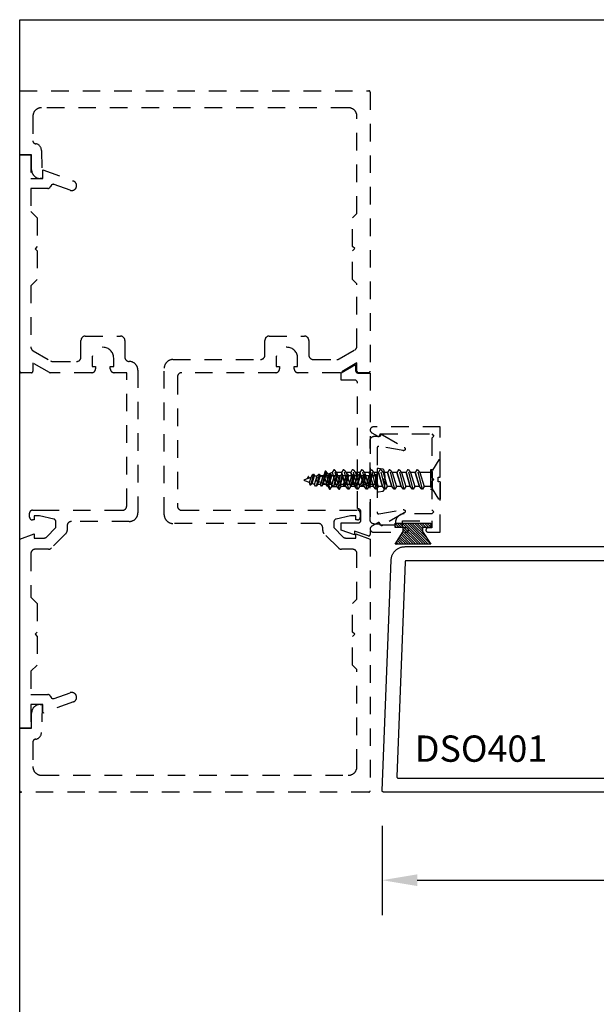
# Model space of a CAD drawing. Units: inches. Extents: x 110.8 to 141.6, y 508.3 to 545.4.
# Drawn here: x 110.8 to 115, y 538.4 to 545.4 of the extents above; entities that cross this region are included whole.
import ezdxf

# ---------------------------------------------------------------- set-up
doc = ezdxf.new("R2010")
doc.units = ezdxf.units.IN
doc.header["$MEASUREMENT"] = 0
doc.linetypes.add('HIDDEN2', pattern=[0.1875, 0.125, -0.0625])
for name, color, linetype in [('Arcadia-Dim', 4, 'Continuous'), ('Arcadia-Hidden', 1, 'HIDDEN2'), ('Arcadia-Profile', 5, 'Continuous'), ('Arcadia-Shade', 8, 'Continuous'), ('Arcadia-Text', 3, 'Continuous')]:
    doc.layers.add(name, color=color, linetype=linetype)
doc.styles.get("Standard").update_dxf_attribs({"font": 'ARIALN.TTF'})
doc.dimstyles.get("Standard").update_dxf_attribs({"dimscale": 0, "dimtxt": 0.046875, "dimasz": 0.0625, "dimexe": 0.0625, "dimexo": 0.0625, "dimgap": 0.09, "dimtad": 0, "dimtih": 1, "dimtoh": 1, "dimdec": 4, "dimzin": 0, "dimdsep": 46, "dimlunit": 4, "dimtxsty": 'Standard', "dimcen": 0.046875, "dimadec": 0, "dimazin": 0, "dimtfac": 1, "dimtdec": 4, "dimtofl": 0, "dimtmove": 0, "dimatfit": 3, "dimfxl": 1, "dimtolj": 1, "dimtzin": 0, "dimarcsym": 0})

# ---------------------------------------------------------------- blocks, each defined once
blk = doc.blocks.new('MO-HAIR')
at = {"layer": 'Arcadia-Shade', "lineweight": -3}
h = blk.add_hatch(dxfattribs=at)
h.set_pattern_fill('ANSI31', color=256, scale=0.1, angle=90, style=0)
h.set_pattern_definition([(135, (31.84475, -51.785262), (-0.0088388348, -0.0088388348), [])])
h.paths.add_polyline_path([(0, 0), (0.0586, 0.0918), (0.0586, 0.1207), (0.0011, 0.1207), (0.0011, 0.1519), (0.2544, 0.1519), (0.2544, 0.1207), (0.1969, 0.1207), (0.1969, 0.0918), (0.2555, 0)])
at = {"layer": 'Arcadia-Profile'}
blk.add_lwpolyline([(0, 0), (0.0586, 0.0918), (0.0586, 0.1207), (0.0011, 0.1207), (0.0011, 0.1519), (0.2544, 0.1519), (0.2544, 0.1207), (0.1969, 0.1207), (0.1969, 0.0918), (0.2555, 0)], close=True, dxfattribs=at)
blk.add_lwpolyline([(0, 0), (0.0586, 0.0918), (0.0586, 0.1207), (0.0011, 0.1207), (0.0011, 0.1519), (0.2544, 0.1519), (0.2544, 0.1207), (0.1969, 0.1207), (0.1969, 0.0918), (0.2555, 0)], close=True, dxfattribs=at)
blk = doc.blocks.new('AssemblyScrew1')
at = {"layer": 'Arcadia-Hidden', "lineweight": -3}
for p, q in [((-0.5189, 0.0005), (-0.5188, 0.001)), ((-0.5189, 0), (-0.5189, 0.0005)), ((-0.5189, -0.0005), (-0.5189, 0)), ((-0.5188, 0.001), (-0.5187, 0.0015)), ((-0.5187, 0.0015), (-0.5186, 0.002)), ((-0.5186, 0.002), (-0.5184, 0.0024)), ((-0.5184, 0.0024), (-0.5182, 0.0029)), ((-0.5182, 0.0029), (-0.5179, 0.0033)), ((-0.5179, 0.0033), (-0.5177, 0.0037)), ((-0.5177, 0.0037), (-0.5173, 0.0041)), ((-0.5173, 0.0041), (-0.517, 0.0045)), ((-0.517, 0.0045), (-0.5166, 0.0048)), ((-0.5166, 0.0048), (-0.5162, 0.0051)), ((-0.5162, 0.0051), (-0.5158, 0.0054)), ((-0.5158, 0.0054), (-0.5153, 0.0056)), ((-0.5153, 0.0056), (-0.5149, 0.0058)), ((-0.5149, 0.0058), (-0.4711, 0.0217)), ((-0.4922, 0.0243), (-0.5003, 0.0111)), ((-0.4921, 0.0244), (-0.4922, 0.0243)), ((-0.492, 0.0245), (-0.4921, 0.0244)), ((-0.4919, 0.0247), (-0.492, 0.0246)), ((-0.492, 0.0246), (-0.492, 0.0245)), ((-0.4917, 0.0248), (-0.4919, 0.0247)), ((-0.4916, 0.0249), (-0.4917, 0.0248)), ((-0.4915, 0.025), (-0.4916, 0.0249)), ((-0.4914, 0.0251), (-0.4915, 0.025)), ((-0.4913, 0.0251), (-0.4914, 0.0251)), ((-0.4911, 0.0252), (-0.4913, 0.0251)), ((-0.491, 0.0252), (-0.4911, 0.0252)), ((-0.4909, 0.0252), (-0.491, 0.0252)), ((-0.4907, 0.0253), (-0.4909, 0.0252)), ((-0.4906, 0.0253), (-0.4907, 0.0253)), ((-0.4904, 0.0253), (-0.4906, 0.0253)), ((-0.4903, 0.0253), (-0.4904, 0.0253)), ((-0.4901, 0.0253), (-0.4903, 0.0253)), ((-0.49, 0.0252), (-0.4901, 0.0253)), ((-0.4899, 0.0252), (-0.49, 0.0252)), ((-0.4897, 0.0251), (-0.4899, 0.0252)), ((-0.4896, 0.0251), (-0.4897, 0.0251)), ((-0.4895, 0.025), (-0.4896, 0.0251)), ((-0.4894, 0.025), (-0.4895, 0.025)), ((-0.4892, 0.0249), (-0.4894, 0.025)), ((-0.4891, 0.0248), (-0.4892, 0.0249)), ((-0.489, 0.0247), (-0.4891, 0.0248)), ((-0.4889, 0.0246), (-0.489, 0.0247)), ((-0.4888, 0.0245), (-0.4889, 0.0246)), ((-0.4888, 0.0244), (-0.4888, 0.0245)), ((-0.4887, 0.0242), (-0.4888, 0.0244)), ((-0.4844, 0.0169), (-0.4887, 0.0242)), ((-0.4831, -0.0174), (-0.4711, 0.0217)), ((-0.4549, 0.0432), (-0.4753, -0.0364)), ((-0.4711, 0.0217), (-0.458, 0.0432)), ((-0.4646, -0.0241), (-0.4478, 0.0308)), ((-0.458, 0.0432), (-0.4549, 0.0432)), ((-0.4549, 0.0432), (-0.4478, 0.0308)), ((-0.4478, 0.0308), (-0.4272, 0.0308)), ((-0.4461, -0.0308), (-0.4272, 0.0308)), ((-0.4138, 0.0432), (-0.4359, -0.0432)), ((-0.4272, 0.0308), (-0.4169, 0.0432)), ((-0.4067, 0.0308), (-0.4255, -0.0308)), ((-0.4169, 0.0432), (-0.4138, 0.0432)), ((-0.4138, 0.0432), (-0.4067, 0.0308)), ((-0.3861, 0.0308), (-0.4067, 0.0308)), ((-0.3861, 0.0308), (-0.405, -0.0308)), ((-0.405, -0.0308), (-0.3861, 0.0308)), ((-0.3727, 0.0432), (-0.3948, -0.0432)), ((-0.3758, 0.0432), (-0.3861, 0.0308)), ((-0.3844, -0.0308), (-0.3656, 0.0308)), ((-0.3727, 0.0432), (-0.3758, 0.0432)), ((-0.3656, 0.0308), (-0.3727, 0.0432)), ((-0.345, 0.0308), (-0.3656, 0.0308)), ((-0.345, 0.0308), (-0.3639, -0.0308)), ((-0.3639, -0.0308), (-0.345, 0.0308)), ((-0.3316, 0.0432), (-0.3536, -0.0432)), ((-0.3347, 0.0432), (-0.345, 0.0308)), ((-0.3433, -0.0308), (-0.3244, 0.0308)), ((-0.3316, 0.0432), (-0.3347, 0.0432)), ((-0.3244, 0.0308), (-0.3316, 0.0432)), ((-0.3039, 0.0308), (-0.3244, 0.0308)), ((-0.3039, 0.0308), (-0.3227, -0.0308)), ((-0.3227, -0.0308), (-0.3039, 0.0308)), ((-0.2905, 0.0432), (-0.3125, -0.0432)), ((-0.2935, 0.0432), (-0.3039, 0.0308)), ((-0.3022, -0.0308), (-0.2833, 0.0308)), ((-0.2905, 0.0432), (-0.2935, 0.0432)), ((-0.2833, 0.0308), (-0.2905, 0.0432)), ((-0.2628, 0.0308), (-0.2833, 0.0308)), ((-0.2628, 0.0308), (-0.2816, -0.0308)), ((-0.2816, -0.0308), (-0.2628, 0.0308)), ((-0.2493, 0.0432), (-0.2714, -0.0432)), ((-0.2524, 0.0432), (-0.2628, 0.0308)), ((-0.2611, -0.0308), (-0.2422, 0.0308)), ((-0.2493, 0.0432), (-0.2524, 0.0432)), ((-0.2422, 0.0308), (-0.2493, 0.0432)), ((-0.2217, 0.0308), (-0.2422, 0.0308)), ((-0.2217, 0.0308), (-0.2405, -0.0308)), ((-0.2405, -0.0308), (-0.2217, 0.0308)), ((-0.2082, 0.0432), (-0.2303, -0.0432)), ((-0.2113, 0.0432), (-0.2217, 0.0308)), ((-0.22, -0.0308), (-0.2011, 0.0308)), ((-0.2082, 0.0432), (-0.2113, 0.0432)), ((-0.2011, 0.0308), (-0.2082, 0.0432)), ((-0.1806, 0.0308), (-0.2011, 0.0308)), ((-0.1806, 0.0308), (-0.1994, -0.0308)), ((-0.1994, -0.0308), (-0.1806, 0.0308)), ((-0.1671, 0.0432), (-0.1892, -0.0432)), ((-0.1702, 0.0432), (-0.1806, 0.0308)), ((-0.1789, -0.0308), (-0.16, 0.0308)), ((-0.1671, 0.0432), (-0.1702, 0.0432)), ((-0.16, 0.0308), (-0.1671, 0.0432)), ((-0.1394, 0.0308), (-0.16, 0.0308)), ((-0.1394, 0.0308), (-0.1583, -0.0308)), ((-0.1583, -0.0308), (-0.1394, 0.0308)), ((-0.126, 0.0432), (-0.1481, -0.0432)), ((-0.1291, 0.0432), (-0.1394, 0.0308)), ((-0.1377, -0.0308), (-0.1189, 0.0308)), ((-0.126, 0.0432), (-0.1291, 0.0432)), ((-0.1189, 0.0308), (-0.126, 0.0432)), ((-0.0983, 0.0308), (-0.1189, 0.0308)), ((-0.0983, 0.0308), (-0.1172, -0.0308)), ((-0.1172, -0.0308), (-0.0983, 0.0308)), ((-0.0849, 0.0432), (-0.107, -0.0432)), ((-0.088, 0.0432), (-0.0983, 0.0308)), ((-0.0966, -0.0308), (-0.0778, 0.0308)), ((-0.0849, 0.0432), (-0.088, 0.0432)), ((-0.0778, 0.0308), (-0.0849, 0.0432)), ((-0.0572, 0.0308), (-0.0778, 0.0308)), ((-0.0572, 0.0308), (-0.0761, -0.0308)), ((-0.0761, -0.0308), (-0.0572, 0.0308)), ((-0.0438, 0.0432), (-0.0659, -0.0432)), ((-0.0469, 0.0432), (-0.0572, 0.0308)), ((-0.0555, -0.0308), (-0.0367, 0.0308)), ((-0.0438, 0.0432), (-0.0469, 0.0432)), ((-0.0367, 0.0308), (-0.0438, 0.0432)), ((-0.0086, 0.0308), (-0.0367, 0.0308)), ((-0.5188, -0.001), (-0.5189, -0.0005)), ((-0.5187, -0.0015), (-0.5188, -0.001)), ((-0.5186, -0.002), (-0.5187, -0.0015)), ((-0.5184, -0.0024), (-0.5186, -0.002)), ((-0.5182, -0.0029), (-0.5184, -0.0024)), ((-0.5179, -0.0033), (-0.5182, -0.0029)), ((-0.5177, -0.0037), (-0.5179, -0.0033)), ((-0.5173, -0.0041), (-0.5177, -0.0037)), ((-0.517, -0.0045), (-0.5173, -0.0041)), ((-0.5166, -0.0048), (-0.517, -0.0045)), ((-0.5162, -0.0051), (-0.5166, -0.0048)), ((-0.5158, -0.0054), (-0.5162, -0.0051)), ((-0.5153, -0.0056), (-0.5158, -0.0054)), ((-0.5149, -0.0058), (-0.5153, -0.0056)), ((-0.4831, -0.0174), (-0.5149, -0.0058)), ((-0.4783, -0.0364), (-0.4831, -0.0174)), ((-0.4749, -0.0364), (-0.4783, -0.0364)), ((-0.4646, -0.0241), (-0.4749, -0.0364)), ((-0.4461, -0.0308), (-0.4646, -0.0241)), ((-0.4389, -0.0432), (-0.4461, -0.0308)), ((-0.4359, -0.0432), (-0.4389, -0.0432)), ((-0.4255, -0.0308), (-0.4359, -0.0432)), ((-0.405, -0.0308), (-0.4255, -0.0308)), ((-0.3978, -0.0432), (-0.405, -0.0308)), ((-0.3948, -0.0432), (-0.3978, -0.0432)), ((-0.3948, -0.0432), (-0.3844, -0.0308)), ((-0.3639, -0.0308), (-0.3844, -0.0308)), ((-0.3567, -0.0432), (-0.3639, -0.0308)), ((-0.3536, -0.0432), (-0.3567, -0.0432)), ((-0.3536, -0.0432), (-0.3433, -0.0308)), ((-0.3227, -0.0308), (-0.3433, -0.0308)), ((-0.3156, -0.0432), (-0.3227, -0.0308)), ((-0.3125, -0.0432), (-0.3156, -0.0432)), ((-0.3125, -0.0432), (-0.3022, -0.0308)), ((-0.2816, -0.0308), (-0.3022, -0.0308)), ((-0.2745, -0.0432), (-0.2816, -0.0308)), ((-0.2714, -0.0432), (-0.2745, -0.0432)), ((-0.2714, -0.0432), (-0.2611, -0.0308)), ((-0.2405, -0.0308), (-0.2611, -0.0308)), ((-0.2334, -0.0432), (-0.2405, -0.0308)), ((-0.2303, -0.0432), (-0.2334, -0.0432)), ((-0.2303, -0.0432), (-0.22, -0.0308)), ((-0.1994, -0.0308), (-0.22, -0.0308)), ((-0.1892, -0.0432), (-0.1923, -0.0432)), ((-0.1892, -0.0432), (-0.1789, -0.0308)), ((-0.1583, -0.0308), (-0.1789, -0.0308)), ((-0.1512, -0.0432), (-0.1583, -0.0308)), ((-0.1481, -0.0432), (-0.1512, -0.0432)), ((-0.1481, -0.0432), (-0.1377, -0.0308)), ((-0.1172, -0.0308), (-0.1377, -0.0308)), ((-0.1101, -0.0432), (-0.1172, -0.0308)), ((-0.107, -0.0432), (-0.1101, -0.0432)), ((-0.107, -0.0432), (-0.0966, -0.0308)), ((-0.0761, -0.0308), (-0.0966, -0.0308)), ((-0.069, -0.0432), (-0.0761, -0.0308)), ((-0.0659, -0.0432), (-0.069, -0.0432)), ((-0.0659, -0.0432), (-0.0555, -0.0308)), ((-0.0086, -0.0308), (-0.0555, -0.0308))]:
    blk.add_line(p, q, dxfattribs=at)
blk.add_lwpolyline([(0.0573, 0.0125), (0.0572, 0.0145), (0.0571, 0.0165), (0.057, 0.0185), (0.0568, 0.0205), (0.0567, 0.0225), (0.0565, 0.0244), (0.0563, 0.0264), (0.0561, 0.0284), (0.0559, 0.0304), (0.0557, 0.0324), (0.0555, 0.0344), (0.0552, 0.0364), (0.055, 0.0384), (0.0547, 0.0404), (0.0544, 0.0424), (0.0541, 0.0443), (0.0538, 0.0463), (0.0535, 0.0483), (0.0531, 0.0503), (0.0528, 0.0522), (0.0524, 0.0542), (0.052, 0.0562), (0.0516, 0.0581), (0.0512, 0.0601), (0.0508, 0.0621), (0.0504, 0.064), (0.0499, 0.066), (0.0495, 0.0679), (0.049, 0.0699), (0.0489, 0.0703), (0.0487, 0.0707), (0.0486, 0.0711), (0.0484, 0.0715), (0.0483, 0.0718), (0.0481, 0.0722), (0.0479, 0.0726), (0.0477, 0.073), (0.0474, 0.0733), (0.0472, 0.0737), (0.0469, 0.074), (0.0467, 0.0743), (0.0464, 0.0746), (0.0461, 0.0749), (0.0458, 0.0752), (0.0454, 0.0755), (0.0451, 0.0758), (0.0448, 0.076), (0.0444, 0.0762), (0.0441, 0.0765), (0.0437, 0.0767), (0.0433, 0.0769), (0.0429, 0.0771), (0.0426, 0.0772), (0.0422, 0.0774), (0.0418, 0.0775), (0.0414, 0.0776), (0.0409, 0.0777), (0.0405, 0.0778), (0.0401, 0.0779), (0.0102, 0.0822), (0, 0.0822), (0, -0.0822), (0.0102, -0.0822), (0.0401, -0.0779), (0.0405, -0.0778), (0.0409, -0.0777), (0.0414, -0.0776), (0.0418, -0.0775), (0.0422, -0.0774), (0.0426, -0.0772), (0.0429, -0.0771), (0.0433, -0.0769), (0.0437, -0.0767), (0.0441, -0.0765), (0.0444, -0.0762), (0.0448, -0.076), (0.0451, -0.0758), (0.0454, -0.0755), (0.0458, -0.0752), (0.0461, -0.0749), (0.0464, -0.0746), (0.0467, -0.0743), (0.0469, -0.074), (0.0472, -0.0737), (0.0474, -0.0733), (0.0477, -0.073), (0.0479, -0.0726), (0.0481, -0.0722), (0.0483, -0.0718), (0.0484, -0.0715), (0.0486, -0.0711), (0.0487, -0.0707), (0.0489, -0.0703), (0.049, -0.0699), (0.0495, -0.0679), (0.0499, -0.066), (0.0504, -0.064), (0.0508, -0.062), (0.0512, -0.0601), (0.0516, -0.0581), (0.052, -0.0561), (0.0524, -0.0541), (0.0528, -0.0522), (0.0532, -0.0502), (0.0535, -0.0482), (0.0538, -0.0462), (0.0541, -0.0442), (0.0544, -0.0422), (0.0547, -0.0403), (0.055, -0.0383), (0.0553, -0.0363), (0.0555, -0.0343), (0.0557, -0.0323), (0.056, -0.0303), (0.0562, -0.0283), (0.0564, -0.0263), (0.0565, -0.0243), (0.0567, -0.0223), (0.0568, -0.0202), (0.057, -0.0182), (0.0571, -0.0162), (0.0572, -0.0142), (0.0573, -0.0122), (0.0574, -0.0102), (0.0471, -0.0102), (0.0471, 0.0105), (0.0574, 0.0105)], close=True, dxfattribs=at)
for points in [[(-0.0086, -0.0433), (-0.0086, 0.0432), (0, 0.0432)], [(0, -0.0433), (0, 0.0433)], [(0, -0.0432), (-0.009, -0.0432)]]:
    blk.add_lwpolyline(points, dxfattribs=at)
blk = doc.blocks.new('AssemblyScrew2')
at = {"layer": 'Arcadia-Hidden', "lineweight": -3}
for p, q in [((-0.0116, 0.1403), (-0.0568, 0.0677)), ((0, 0.1403), (-0.0116, 0.1403)), ((0, 0.0165), (0, 0.1403)), ((-0.8869, 0.0018), (-0.887, 0.001)), ((-0.887, 0.001), (-0.887, 0.0002)), ((-0.887, 0.0002), (-0.887, -0.0006)), ((-0.8867, 0.0026), (-0.8869, 0.0018)), ((-0.8865, 0.0034), (-0.8867, 0.0026)), ((-0.8862, 0.0041), (-0.8865, 0.0034)), ((-0.8859, 0.0048), (-0.8862, 0.0041)), ((-0.8855, 0.0055), (-0.8859, 0.0048)), ((-0.885, 0.0062), (-0.8855, 0.0055)), ((-0.8845, 0.0068), (-0.885, 0.0062)), ((-0.8839, 0.0074), (-0.8845, 0.0068)), ((-0.8833, 0.0079), (-0.8839, 0.0074)), ((-0.8827, 0.0084), (-0.8833, 0.0079)), ((-0.882, 0.0088), (-0.8827, 0.0084)), ((-0.8813, 0.0092), (-0.882, 0.0088)), ((-0.8805, 0.0095), (-0.8813, 0.0092)), ((-0.8297, 0.028), (-0.8805, 0.0095)), ((-0.8221, 0.0585), (-0.8297, 0.028)), ((-0.8297, 0.028), (-0.8105, -0.0346)), ((-0.8166, 0.0585), (-0.8221, 0.0585)), ((-0.7846, -0.0689), (-0.8172, 0.0585)), ((-0.8001, 0.0388), (-0.8166, 0.0585)), ((-0.7705, 0.0495), (-0.8001, 0.0388)), ((-0.8001, 0.0388), (-0.7732, -0.0491)), ((-0.7591, 0.0693), (-0.7705, 0.0495)), ((-0.7705, 0.0495), (-0.7403, -0.0491)), ((-0.7541, 0.0693), (-0.7591, 0.0693)), ((-0.7188, -0.0689), (-0.7541, 0.0693)), ((-0.7376, 0.0495), (-0.7541, 0.0693)), ((-0.7074, -0.0491), (-0.7376, 0.0495)), ((-0.7047, 0.0495), (-0.7376, 0.0495)), ((-0.6933, 0.0693), (-0.7047, 0.0495)), ((-0.6745, -0.0491), (-0.7047, 0.0495)), ((-0.7047, 0.0495), (-0.6745, -0.0491)), ((-0.6884, 0.0693), (-0.6933, 0.0693)), ((-0.6884, 0.0693), (-0.6718, 0.0495)), ((-0.653, -0.0689), (-0.6884, 0.0693)), ((-0.6389, 0.0495), (-0.6718, 0.0495)), ((-0.6718, 0.0495), (-0.6416, -0.0491)), ((-0.6275, 0.0693), (-0.6389, 0.0495)), ((-0.6088, -0.0491), (-0.6389, 0.0495)), ((-0.6389, 0.0495), (-0.6088, -0.0491)), ((-0.6226, 0.0693), (-0.6275, 0.0693)), ((-0.6226, 0.0693), (-0.606, 0.0495)), ((-0.5873, -0.0689), (-0.6226, 0.0693)), ((-0.606, 0.0495), (-0.5759, -0.0491)), ((-0.5731, 0.0495), (-0.606, 0.0495)), ((-0.5618, 0.0693), (-0.5731, 0.0495)), ((-0.543, -0.0491), (-0.5731, 0.0495)), ((-0.5731, 0.0495), (-0.543, -0.0491)), ((-0.5568, 0.0693), (-0.5618, 0.0693)), ((-0.5568, 0.0693), (-0.5403, 0.0495)), ((-0.5215, -0.0689), (-0.5568, 0.0693)), ((-0.5403, 0.0495), (-0.5101, -0.0491)), ((-0.5074, 0.0495), (-0.5403, 0.0495)), ((-0.496, 0.0693), (-0.5074, 0.0495)), ((-0.4772, -0.0491), (-0.5074, 0.0495)), ((-0.5074, 0.0495), (-0.4772, -0.0491)), ((-0.491, 0.0693), (-0.496, 0.0693)), ((-0.491, 0.0693), (-0.4745, 0.0495)), ((-0.4557, -0.0689), (-0.491, 0.0693)), ((-0.4745, 0.0495), (-0.4443, -0.0491)), ((-0.4416, 0.0495), (-0.4745, 0.0495)), ((-0.4302, 0.0693), (-0.4416, 0.0495)), ((-0.4114, -0.0491), (-0.4416, 0.0495)), ((-0.4416, 0.0495), (-0.4114, -0.0491)), ((-0.4253, 0.0693), (-0.4302, 0.0693)), ((-0.4253, 0.0693), (-0.4087, 0.0495)), ((-0.3899, -0.0689), (-0.4253, 0.0693)), ((-0.4087, 0.0495), (-0.3785, -0.0491)), ((-0.3758, 0.0495), (-0.4087, 0.0495)), ((-0.3644, 0.0693), (-0.3758, 0.0495)), ((-0.3457, -0.0491), (-0.3758, 0.0495)), ((-0.3758, 0.0495), (-0.3457, -0.0491)), ((-0.3595, 0.0693), (-0.3644, 0.0693)), ((-0.3595, 0.0693), (-0.3429, 0.0495)), ((-0.3242, -0.0689), (-0.3595, 0.0693)), ((-0.3429, 0.0495), (-0.3128, -0.0491)), ((-0.31, 0.0495), (-0.3429, 0.0495)), ((-0.2986, 0.0693), (-0.31, 0.0495)), ((-0.2799, -0.0491), (-0.31, 0.0495)), ((-0.31, 0.0495), (-0.2799, -0.0491)), ((-0.2937, 0.0693), (-0.2986, 0.0693)), ((-0.2937, 0.0693), (-0.2772, 0.0495)), ((-0.2584, -0.0689), (-0.2937, 0.0693)), ((-0.2772, 0.0495), (-0.247, -0.0491)), ((-0.2443, 0.0495), (-0.2772, 0.0495)), ((-0.2329, 0.0693), (-0.2443, 0.0495)), ((-0.2141, -0.0491), (-0.2443, 0.0495)), ((-0.2443, 0.0495), (-0.2141, -0.0491)), ((-0.2279, 0.0693), (-0.2329, 0.0693)), ((-0.2279, 0.0693), (-0.2114, 0.0495)), ((-0.1926, -0.0689), (-0.2279, 0.0693)), ((-0.2114, 0.0495), (-0.1812, -0.0491)), ((-0.1785, 0.0495), (-0.2114, 0.0495)), ((-0.1671, 0.0693), (-0.1785, 0.0495)), ((-0.1483, -0.0491), (-0.1785, 0.0495)), ((-0.1785, 0.0495), (-0.1483, -0.0491)), ((-0.1622, 0.0693), (-0.1671, 0.0693)), ((-0.1622, 0.0693), (-0.1456, 0.0495)), ((-0.1268, -0.0689), (-0.1622, 0.0693)), ((-0.0706, 0.0495), (-0.1456, 0.0495)), ((-0.1456, 0.0495), (-0.1154, -0.0491)), ((-0.0159, -0.0165), (-0.0159, 0.0165)), ((-0.0159, 0.0165), (0, 0.0165)), ((-0.887, -0.0006), (-0.8869, -0.0014)), ((-0.8869, -0.0014), (-0.8867, -0.0022)), ((-0.8867, -0.0022), (-0.8865, -0.003)), ((-0.8865, -0.003), (-0.8862, -0.0037)), ((-0.8862, -0.0037), (-0.8859, -0.0044)), ((-0.8859, -0.0044), (-0.8855, -0.0051)), ((-0.8855, -0.0051), (-0.885, -0.0058)), ((-0.885, -0.0058), (-0.8845, -0.0064)), ((-0.8845, -0.0064), (-0.8839, -0.007)), ((-0.8839, -0.007), (-0.8833, -0.0075)), ((-0.8833, -0.0075), (-0.8827, -0.008)), ((-0.8827, -0.008), (-0.882, -0.0084)), ((-0.882, -0.0084), (-0.8813, -0.0088)), ((-0.8813, -0.0088), (-0.8805, -0.0091)), ((-0.8805, -0.0091), (-0.8105, -0.0346)), ((-0.8105, -0.0346), (-0.7895, -0.0689)), ((-0.7895, -0.0689), (-0.7846, -0.0689)), ((-0.7846, -0.0689), (-0.7732, -0.0491)), ((-0.7732, -0.0491), (-0.7403, -0.0491)), ((-0.7403, -0.0491), (-0.7238, -0.0689)), ((-0.7238, -0.0689), (-0.7188, -0.0689)), ((-0.7188, -0.0689), (-0.7074, -0.0491)), ((-0.6745, -0.0491), (-0.7074, -0.0491)), ((-0.658, -0.0689), (-0.6745, -0.0491)), ((-0.653, -0.0689), (-0.658, -0.0689)), ((-0.6416, -0.0491), (-0.653, -0.0689)), ((-0.6088, -0.0491), (-0.6416, -0.0491)), ((-0.5922, -0.0689), (-0.6088, -0.0491)), ((-0.5873, -0.0689), (-0.5922, -0.0689)), ((-0.5759, -0.0491), (-0.5873, -0.0689)), ((-0.543, -0.0491), (-0.5759, -0.0491)), ((-0.5264, -0.0689), (-0.543, -0.0491)), ((-0.5215, -0.0689), (-0.5264, -0.0689)), ((-0.5101, -0.0491), (-0.5215, -0.0689)), ((-0.4772, -0.0491), (-0.5101, -0.0491)), ((-0.5025, -0.0492), (-0.5055, -0.0492)), ((-0.4607, -0.0689), (-0.4772, -0.0491)), ((-0.4557, -0.0689), (-0.4607, -0.0689)), ((-0.4443, -0.0491), (-0.4557, -0.0689)), ((-0.4114, -0.0491), (-0.4443, -0.0491)), ((-0.3949, -0.0689), (-0.4114, -0.0491)), ((-0.3899, -0.0689), (-0.3949, -0.0689)), ((-0.3785, -0.0491), (-0.3899, -0.0689)), ((-0.3457, -0.0491), (-0.3785, -0.0491)), ((-0.3291, -0.0689), (-0.3457, -0.0491)), ((-0.3242, -0.0689), (-0.3291, -0.0689)), ((-0.3128, -0.0491), (-0.3242, -0.0689)), ((-0.2799, -0.0491), (-0.3128, -0.0491)), ((-0.2633, -0.0689), (-0.2799, -0.0491)), ((-0.2584, -0.0689), (-0.2633, -0.0689)), ((-0.247, -0.0491), (-0.2584, -0.0689)), ((-0.2141, -0.0491), (-0.247, -0.0491)), ((-0.1975, -0.0689), (-0.2141, -0.0491)), ((-0.1926, -0.0689), (-0.1975, -0.0689)), ((-0.1812, -0.0491), (-0.1926, -0.0689)), ((-0.1483, -0.0491), (-0.1812, -0.0491)), ((-0.1318, -0.0689), (-0.1483, -0.0491)), ((-0.1268, -0.0689), (-0.1318, -0.0689)), ((-0.1154, -0.0491), (-0.1268, -0.0689)), ((-0.0706, -0.0491), (-0.1154, -0.0491)), ((-0.0116, -0.1399), (-0.0568, -0.0673)), ((0, -0.0165), (-0.0159, -0.0165)), ((0, -0.0165), (0, -0.1399)), ((0, -0.1399), (-0.0116, -0.1399))]:
    blk.add_line(p, q, dxfattribs=at)
blk.add_lwpolyline([(-0.0568, -0.0689), (-0.0568, 0.0693), (-0.0706, 0.0693), (-0.0706, -0.0689), (-0.0568, -0.0689)], dxfattribs=at)
blk = doc.blocks.new('*D6')
at = {"layer": 'Arcadia-Dim', "color": 0, "lineweight": -2, "transparency": 16777216}
for p, q in [((113.4296, 539.6351), (113.4296, 538.9966)), ((118.4296, 539.6347), (118.4296, 538.9966)), ((113.6796, 539.2466), (115.4811, 539.2466)), ((118.1796, 539.2466), (116.3781, 539.2466))]:
    blk.add_line(p, q, dxfattribs=at)
at = {"layer": 'Arcadia-Dim', "color": 0, "lineweight": -3, "transparency": 16777216}
for points in [[(113.6796, 539.2882), (113.6796, 539.2049), (113.4296, 539.2466)], [(118.1796, 539.2882), (118.1796, 539.2049), (118.4296, 539.2466)]]:
    blk.add_solid(points, dxfattribs=at)
at = {"layer": 'Defpoints', "lineweight": -3, "transparency": 16777216}
for p in [(113.4296, 539.8851), (118.4296, 539.8847), (118.4296, 539.2466)]:
    blk.add_point(p, dxfattribs=at)
at = {"layer": 'Arcadia-Dim', "color": 0, "transparency": 16777216, "insert": (115.9296, 539.2466), "char_height": 0.1875, "attachment_point": 5}
blk.add_mtext('\\A1;5"', dxfattribs=at)

msp = doc.modelspace()

# ---------------------------------------------------------------- linework, layer by layer
at = {"layer": 'Arcadia-Hidden', "lineweight": -3}
for points in [[(112.87486, 543.12628, -0.4142134), (112.90586, 543.09528), (112.90586, 542.99017, 0.4142134), (112.93686, 542.95917), (113.1062, 542.95917, 0.1316525), (113.1217, 542.96332), (113.23369, 543.02798, 0.2679492), (113.24919, 543.05483), (113.24919, 543.49167), (113.24919, 543.49967), (113.21819, 543.53067), (113.21819, 543.73467), (113.23319, 543.74967), (113.21819, 543.76467), (113.21819, 543.96867), (113.24919, 543.99967), (113.24919, 544.69267, 0.4142136), (113.18719, 544.75467), (110.99919, 544.75467, 0.4142136), (110.93719, 544.69267), (110.93719, 544.51864, 0.4142136), (110.95819, 544.49764), (110.95884, 544.49764, -0.3477823), (110.99848, 544.4499), (111.00319, 544.24967), (110.99019, 544.24967, -0.4142136), (110.92819, 544.31167), (110.92819, 544.41967), (110.84319, 544.41967), (110.84319, 544.87467), (113.33319, 544.87467, -0.4142136), (113.34319, 544.86467), (113.34319, 542.87517, -0.4142136), (113.33319, 542.86517), (113.25919, 542.86517, -0.4142136), (113.24919, 542.87517), (113.24919, 542.93471), (113.13107, 542.86651, -0.1316525), (113.12607, 542.86517), (112.82919, 542.86517, -0.4142136), (112.80141, 542.89295), (112.80141, 542.90962), (112.82586, 542.90962), (112.82586, 542.96962, 1), (112.67252, 542.96962), (112.67252, 542.90962), (112.69697, 542.90962), (112.69697, 542.89295, -0.4142136), (112.66919, 542.86517), (111.99919, 542.86517, 0.4142136), (111.96819, 542.83417), (111.96819, 541.91517, 0.4142136), (111.99919, 541.88417), (113.25269, 541.88417, -0.4142136), (113.27269, 541.86417), (113.27269, 541.83517, -0.4142136), (113.25269, 541.81517), (113.24069, 541.81517), (113.24069, 541.84417), (113.20269, 541.84417), (113.10053, 541.82173, 0.3541186), (113.08469, 541.80217), (113.08469, 541.76022), (113.15131, 541.69354, 0.1989124), (113.16899, 541.68622), (113.24069, 541.68622), (113.24069, 541.71522), (113.34319, 541.67919), (113.34319, 539.88467, -0.4142136), (113.33319, 539.87467), (110.85319, 539.87467, -0.4142136), (110.84319, 539.88467), (110.84319, 540.32971), (110.92819, 540.32971), (110.92819, 540.43771, -0.4142136), (110.99019, 540.49971), (111.00319, 540.49971), (110.99848, 540.29949, -0.3477823), (110.95884, 540.25175), (110.95819, 540.25175, 0.4142136), (110.93719, 540.23075), (110.93719, 540.05669, 0.4142136), (110.99919, 539.99469), (113.18719, 539.99465, 0.4142136), (113.24919, 540.05665), (113.24919, 540.74967), (113.21819, 540.78067), (113.21819, 540.98467), (113.23319, 540.99967), (113.21819, 541.01467), (113.21819, 541.21867), (113.24919, 541.24967), (113.24919, 541.57522, 0.4142136), (113.21819, 541.60622), (113.13832, 541.60622, -0.1990203), (113.11639, 541.61531), (113.01376, 541.71803, -0.1988045), (113.00469, 541.73994), (113.00469, 541.75917, 0.4142136), (112.97369, 541.79017), (111.93619, 541.79017, -0.4142136), (111.87419, 541.85217), (111.87419, 542.89717, -0.4142136), (111.93619, 542.95917), (112.56152, 542.95917, 0.4142134), (112.59252, 542.99017), (112.59252, 543.09528, -0.4142134), (112.62352, 543.12628)], [(113.25319, 542.79142, 0.4142136), (113.23196, 542.81265), (113.13607, 542.81265), (113.13607, 542.86494), (113.23919, 542.92447), (113.23919, 542.88226, 0.4142136), (113.25919, 542.86226), (113.34319, 542.86226), (113.34319, 541.71107, -0.5773503), (113.32819, 541.70241), (113.23188, 541.73626), (113.23188, 541.70799), (113.13607, 541.74167), (113.13607, 541.79396), (113.25646, 541.79396, 0.4142136), (113.27769, 541.81519), (113.27769, 541.87114, 0.4083674), (113.25319, 541.89614)]]:
    msp.add_lwpolyline(points, format="xyb", close=True, dxfattribs=at)
msp.add_lwpolyline([(110.99917, 541.88413), (111.57562, 541.88413, 0.4142136), (111.60661, 541.91512), (111.60661, 542.86503), (111.51712, 542.86503, -0.4142136), (111.48935, 542.8928), (111.48935, 542.90947), (111.51379, 542.90947), (111.51379, 542.96946, 1), (111.36047, 542.96946), (111.36047, 542.90947), (111.38491, 542.90947), (111.38491, 542.8928, -0.4142136), (111.35714, 542.86503), (111.06029, 542.86503, -0.1316525), (111.05529, 542.86637), (110.93718, 542.93456), (110.93718, 542.87503, -0.4142136), (110.92718, 542.86503), (110.85319, 542.86503, -0.4142136), (110.84319, 542.87503), (110.84319, 544.41817), (110.92318, 544.41817), (110.92318, 544.24888), (111.00917, 544.24888), (111.00917, 544.31092), (111.22615, 544.23193, -1.0010671), (111.20214, 544.16617), (111.09022, 544.20704, 0.334184), (111.06722, 544.20003), (111.06297, 544.19205, -0.3152988), (111.04417, 544.17888), (110.92318, 544.17888), (110.92318, 544.01341), (110.96818, 543.96842), (110.96818, 543.76444), (110.95318, 543.74944), (110.96818, 543.73444), (110.96818, 543.53046), (110.92318, 543.48547), (110.92318, 543.04875, 0.2679492), (110.93868, 543.0219), (111.06465, 542.94917, 0.1316525), (111.08015, 542.94502), (111.24948, 542.94502, 0.4142134), (111.28048, 542.97602), (111.28048, 543.09512, -0.4142134), (111.31148, 543.12611), (111.56278, 543.12611, -0.4142134), (111.59378, 543.09512), (111.59378, 542.97582, 0.4142135), (111.62458, 542.94502), (111.62461, 542.94502, -0.4142136), (111.6866, 542.88303), (111.6866, 541.86613, -0.4142136), (111.62461, 541.80413), (111.21265, 541.80413, 0.4142136), (111.18166, 541.77314), (111.18166, 541.73991, -0.1988045), (111.17259, 541.718), (111.06997, 541.61529, -0.1990203), (111.04804, 541.6062), (110.95418, 541.6062, 0.4142136), (110.92318, 541.57521), (110.92318, 541.26373), (110.96818, 541.21874), (110.96818, 541.01476), (110.95318, 540.99976), (110.96818, 540.98476), (110.96818, 540.78078), (110.92318, 540.73578), (110.92318, 540.57031), (111.04417, 540.57031, -0.3152988), (111.06297, 540.55715), (111.06722, 540.54917, 0.334184), (111.09022, 540.54215), (111.20214, 540.58303, -1.0010671), (111.22615, 540.51727), (111.00917, 540.43828), (111.00917, 540.50032), (110.92318, 540.50032), (110.92318, 540.33103), (110.84319, 540.33103), (110.84319, 541.67917), (110.94568, 541.71519), (110.94568, 541.6862), (111.01737, 541.6862, 0.1989124), (111.03505, 541.69352), (111.10166, 541.76019), (111.10166, 541.80213, 0.3541186), (111.08582, 541.8217), (110.98368, 541.84413), (110.94568, 541.84413), (110.94568, 541.81513), (110.93368, 541.81513, -0.4142136), (110.91368, 541.83513), (110.91368, 541.86413, -0.4142136), (110.93368, 541.88413), (111.13565, 541.88413)], format="xyb", dxfattribs=at)
for points in [[(113.79853, 542.10335), (113.78353, 542.08835), (113.78353, 541.88835), (113.79853, 541.87335), (113.78353, 541.85835), (113.58553, 541.85835), (113.58229, 541.85826), (113.57905, 541.85801), (113.57583, 541.85759), (113.57264, 541.85699), (113.56948, 541.85624), (113.56637, 541.85531), (113.56331, 541.85423), (113.56031, 541.85299), (113.55738, 541.85159), (113.55453, 541.85004), (113.55176, 541.84835), (113.54909, 541.84651), (113.54651, 541.84453), (113.54405, 541.84242), (113.54169, 541.84019), (113.53946, 541.83784), (113.53735, 541.83537), (113.53537, 541.83279), (113.53353, 541.83012), (113.53184, 541.82735), (113.53029, 541.8245), (113.52889, 541.82157), (113.52765, 541.81857), (113.52657, 541.81551), (113.52564, 541.8124), (113.52489, 541.80924), (113.52429, 541.80605), (113.52387, 541.80283), (113.52362, 541.79959), (113.52353, 541.79635), (113.52353, 541.77835), (113.41553, 541.77835), (113.41269, 541.78894), (113.41252, 541.78952), (113.41231, 541.7901), (113.41206, 541.79065), (113.41178, 541.7912), (113.41147, 541.79172), (113.41113, 541.79223), (113.41075, 541.79271), (113.41035, 541.79317), (113.40992, 541.7936), (113.40946, 541.79401), (113.40898, 541.79439), (113.40848, 541.79474), (113.40796, 541.79505), (113.40742, 541.79534), (113.40686, 541.79559), (113.40629, 541.7958), (113.40571, 541.79599), (113.40511, 541.79613), (113.40451, 541.79624), (113.40391, 541.79631), (113.4033, 541.79635), (113.40269, 541.79634), (113.40208, 541.7963), (113.40147, 541.79623), (113.40087, 541.79611), (113.40028, 541.79596), (113.3997, 541.79578), (113.39913, 541.79555), (113.39857, 541.7953), (113.39804, 541.79501), (113.35592, 541.77069), (113.35414, 541.76971), (113.35246, 541.76857), (113.3509, 541.76728), (113.34945, 541.76586), (113.34814, 541.76431), (113.34698, 541.76265), (113.34597, 541.76089), (113.34513, 541.75904), (113.34445, 541.75713), (113.34396, 541.75516), (113.34364, 541.75316), (113.34351, 541.75114), (113.34356, 541.74911), (113.34379, 541.74709), (113.34421, 541.74511), (113.3448, 541.74317), (113.34557, 541.74129), (113.3465, 541.73949), (113.34759, 541.73778), (113.34884, 541.73618), (113.35022, 541.7347), (113.35173, 541.73335), (113.35336, 541.73214), (113.3551, 541.73109), (113.35692, 541.73019), (113.35881, 541.72947), (113.36076, 541.72891), (113.36276, 541.72854), (113.36478, 541.72835), (113.3668, 541.72835), (113.60103, 541.72835), (113.6026, 541.72843), (113.60415, 541.72868), (113.60567, 541.72908), (113.60713, 541.72965), (113.60853, 541.73036), (113.60985, 541.73121), (113.61107, 541.7322), (113.61218, 541.73331), (113.61317, 541.73453), (113.61402, 541.73585), (113.61473, 541.73725), (113.6153, 541.73871), (113.6157, 541.74023), (113.61595, 541.74178), (113.61603, 541.74335), (113.61595, 541.74492), (113.6157, 541.74647), (113.6153, 541.74798), (113.61473, 541.74945), (113.61402, 541.75085), (113.61317, 541.75217), (113.61218, 541.75339), (113.61107, 541.7545), (113.60985, 541.75548), (113.60853, 541.75634), (113.60713, 541.75705), (113.60567, 541.75762), (113.60415, 541.75802), (113.6026, 541.75827), (113.60103, 541.75835), (113.57353, 541.75835), (113.57353, 541.80835), (113.78353, 541.80835), (113.78353, 541.75835), (113.75603, 541.75835), (113.75446, 541.75827), (113.75291, 541.75802), (113.7514, 541.75762), (113.74993, 541.75705), (113.74853, 541.75634), (113.74721, 541.75548), (113.74599, 541.7545), (113.74488, 541.75339), (113.7439, 541.75217), (113.74304, 541.75085), (113.74233, 541.74945), (113.74177, 541.74798), (113.74136, 541.74647), (113.74111, 541.74492), (113.74103, 541.74335), (113.74111, 541.74178), (113.74136, 541.74023), (113.74177, 541.73871), (113.74233, 541.73725), (113.74304, 541.73585), (113.7439, 541.73453), (113.74488, 541.73331), (113.74599, 541.7322), (113.74721, 541.73121), (113.74853, 541.73036), (113.74993, 541.72965), (113.7514, 541.72908), (113.75291, 541.72868), (113.75446, 541.72843), (113.75603, 541.72835), (113.84353, 541.72835), (113.84353, 542.47835), (113.3668, 542.47835), (113.36478, 542.47834), (113.36276, 542.47816), (113.36076, 542.47778), (113.35881, 542.47723), (113.35692, 542.47651), (113.3551, 542.47561), (113.35336, 542.47456), (113.35173, 542.47335), (113.35022, 542.472), (113.34884, 542.47052), (113.34759, 542.46891), (113.3465, 542.46721), (113.34557, 542.46541), (113.3448, 542.46353), (113.34421, 542.46159), (113.34379, 542.4596), (113.34356, 542.45759), (113.34351, 542.45556), (113.34364, 542.45354), (113.34396, 542.45153), (113.34445, 542.44957), (113.34513, 542.44766), (113.34597, 542.44581), (113.34698, 542.44405), (113.34814, 542.44239), (113.34945, 542.44084), (113.3509, 542.43942), (113.35246, 542.43813), (113.35414, 542.43699), (113.35592, 542.43601), (113.39804, 542.41169), (113.39857, 542.4114), (113.39913, 542.41114), (113.3997, 542.41092), (113.40028, 542.41074), (113.40087, 542.41059), (113.40147, 542.41047), (113.40208, 542.4104), (113.40269, 542.41036), (113.4033, 542.41035), (113.40391, 542.41039), (113.40451, 542.41046), (113.40511, 542.41057), (113.40571, 542.41071), (113.40629, 542.41089), (113.40686, 542.41111), (113.40742, 542.41136), (113.40796, 542.41165), (113.40848, 542.41196), (113.40898, 542.41231), (113.40946, 542.41269), (113.40992, 542.4131), (113.41035, 542.41353), (113.41075, 542.41399), (113.41113, 542.41447), (113.41147, 542.41498), (113.41178, 542.4155), (113.41206, 542.41604), (113.41231, 542.4166), (113.41252, 542.41718), (113.41269, 542.41776), (113.41553, 542.42835), (113.78353, 542.42835), (113.79853, 542.41335), (113.78353, 542.39835), (113.78353, 542.11835)], [(113.37319, 542.41193), (113.41583, 542.41193), (113.41571, 542.41268), (113.41564, 542.41344), (113.41563, 542.41421), (113.41569, 542.41497), (113.41579, 542.41573), (113.41596, 542.41648), (113.41618, 542.41721), (113.41646, 542.41792), (113.4168, 542.41861), (113.41718, 542.41927), (113.41761, 542.4199), (113.41809, 542.4205), (113.41862, 542.42105), (113.41918, 542.42157), (113.41979, 542.42204), (113.42042, 542.42246), (113.42109, 542.42284), (113.42179, 542.42316), (113.4225, 542.42342), (113.42324, 542.42364), (113.42399, 542.42379), (113.42475, 542.42389), (113.42551, 542.42393), (113.42627, 542.42391), (113.42704, 542.42383), (113.42779, 542.42369), (113.42853, 542.4235), (113.42925, 542.42325), (113.42995, 542.42294), (113.43063, 542.42259), (113.58695, 542.33233), (113.58793, 542.33171), (113.58884, 542.33099), (113.58969, 542.3302), (113.59045, 542.32933), (113.59114, 542.32839), (113.59173, 542.32739), (113.59223, 542.32634), (113.59262, 542.32525), (113.59292, 542.32412), (113.5931, 542.32298), (113.59319, 542.32182), (113.59316, 542.32066), (113.59302, 542.31951), (113.59278, 542.31837), (113.59244, 542.31726), (113.59199, 542.31619), (113.59144, 542.31517), (113.59081, 542.3142), (113.59008, 542.31329), (113.58927, 542.31245), (113.58839, 542.3117), (113.58745, 542.31103), (113.58644, 542.31045), (113.58539, 542.30996), (113.58429, 542.30958), (113.58316, 542.3093), (113.58202, 542.30912), (113.58086, 542.30905), (113.5797, 542.30909), (113.57855, 542.30924), (113.40493, 542.33986), (113.40435, 542.33994), (113.40377, 542.33999), (113.40319, 542.34001), (113.40261, 542.33999), (113.40203, 542.33994), (113.40145, 542.33986), (113.40088, 542.33974), (113.40032, 542.33959), (113.39977, 542.33941), (113.39923, 542.33919), (113.3987, 542.33894), (113.39819, 542.33867), (113.39769, 542.33836), (113.39722, 542.33803), (113.39676, 542.33767), (113.39633, 542.33728), (113.39592, 542.33687), (113.39553, 542.33644), (113.39517, 542.33598), (113.39483, 542.3355), (113.39453, 542.33501), (113.39425, 542.3345), (113.39401, 542.33397), (113.39379, 542.33343), (113.39361, 542.33288), (113.39346, 542.33231), (113.39334, 542.33175), (113.39326, 542.33117), (113.39321, 542.33059), (113.39319, 542.33001), (113.39319, 542.09893), (113.39319, 541.86784), (113.39321, 541.86726), (113.39326, 541.86668), (113.39334, 541.86611), (113.39346, 541.86554), (113.39361, 541.86498), (113.39379, 541.86442), (113.39401, 541.86388), (113.39425, 541.86336), (113.39453, 541.86284), (113.39483, 541.86235), (113.39517, 541.86187), (113.39553, 541.86142), (113.39592, 541.86098), (113.39633, 541.86057), (113.39676, 541.86018), (113.39722, 541.85982), (113.39769, 541.85949), (113.39819, 541.85918), (113.3987, 541.85891), (113.39923, 541.85866), (113.39977, 541.85845), (113.40032, 541.85826), (113.40088, 541.85811), (113.40145, 541.858), (113.40203, 541.85791), (113.40261, 541.85786), (113.40319, 541.85784), (113.40377, 541.85786), (113.40435, 541.85791), (113.40493, 541.858), (113.57855, 541.88861), (113.5797, 541.88876), (113.58086, 541.8888), (113.58202, 541.88873), (113.58316, 541.88856), (113.58429, 541.88827), (113.58539, 541.88789), (113.58644, 541.88741), (113.58745, 541.88683), (113.58839, 541.88615), (113.58927, 541.8854), (113.59008, 541.88456), (113.59081, 541.88366), (113.59144, 541.88269), (113.59199, 541.88166), (113.59244, 541.88059), (113.59278, 541.87948), (113.59302, 541.87835), (113.59316, 541.87719), (113.59319, 541.87603), (113.5931, 541.87487), (113.59292, 541.87373), (113.59262, 541.87261), (113.59223, 541.87151), (113.59173, 541.87046), (113.59114, 541.86947), (113.59045, 541.86853), (113.58969, 541.86766), (113.58884, 541.86686), (113.58793, 541.86614), (113.58695, 541.86552), (113.43063, 541.77527), (113.42995, 541.77491), (113.42925, 541.7746), (113.42853, 541.77436), (113.42779, 541.77416), (113.42704, 541.77403), (113.42627, 541.77395), (113.42551, 541.77393), (113.42475, 541.77397), (113.42399, 541.77406), (113.42324, 541.77422), (113.4225, 541.77443), (113.42179, 541.77469), (113.42109, 541.77502), (113.42042, 541.77539), (113.41979, 541.77581), (113.41918, 541.77628), (113.41862, 541.7768), (113.41809, 541.77736), (113.41761, 541.77795), (113.41718, 541.77858), (113.4168, 541.77924), (113.41646, 541.77993), (113.41618, 541.78064), (113.41596, 541.78138), (113.41579, 541.78212), (113.41569, 541.78288), (113.41563, 541.78364), (113.41564, 541.78441), (113.41571, 541.78517), (113.41583, 541.78593), (113.37319, 541.78593), (113.37162, 541.78597), (113.37005, 541.78609), (113.3685, 541.7863), (113.36695, 541.78658), (113.36542, 541.78695), (113.36392, 541.78739), (113.36244, 541.78792), (113.36099, 541.78852), (113.35957, 541.7892), (113.35819, 541.78995), (113.35685, 541.79077), (113.35556, 541.79166), (113.35431, 541.79261), (113.35312, 541.79363), (113.35198, 541.79471), (113.35089, 541.79585), (113.34987, 541.79705), (113.34892, 541.79829), (113.34803, 541.79959), (113.34721, 541.80093), (113.34646, 541.80231), (113.34578, 541.80372), (113.34518, 541.80518), (113.34466, 541.80666), (113.34421, 541.80816), (113.34384, 541.80969), (113.34356, 541.81123), (113.34335, 541.81279), (113.34323, 541.81436), (113.34319, 541.81593), (113.34319, 542.09893), (113.34319, 542.38193), (113.34323, 542.3835), (113.34335, 542.38506), (113.34356, 542.38662), (113.34384, 542.38816), (113.34421, 542.38969), (113.34466, 542.3912), (113.34518, 542.39268), (113.34578, 542.39413), (113.34646, 542.39555), (113.34721, 542.39693), (113.34803, 542.39827), (113.34892, 542.39956), (113.34987, 542.40081), (113.35089, 542.402), (113.35198, 542.40314), (113.35312, 542.40422), (113.35431, 542.40524), (113.35556, 542.4062), (113.35685, 542.40709), (113.35819, 542.40791), (113.35957, 542.40866), (113.36099, 542.40933), (113.36244, 542.40993), (113.36392, 542.41046), (113.36542, 542.4109), (113.36695, 542.41127), (113.3685, 542.41156), (113.37005, 542.41176), (113.37162, 542.41188)]]:
    msp.add_lwpolyline(points, close=True, dxfattribs=at)
at = {"layer": 'Arcadia-Profile'}
for points in [[(118.41959, 539.87467), (113.43958, 539.87467), (113.43904, 539.87468), (113.43851, 539.87473), (113.43798, 539.8748), (113.43745, 539.8749), (113.43693, 539.87503), (113.43642, 539.87518), (113.43591, 539.87537), (113.43542, 539.87558), (113.43494, 539.87581), (113.43447, 539.87607), (113.43402, 539.87636), (113.43358, 539.87667), (113.43316, 539.877), (113.43276, 539.87736), (113.43237, 539.87774), (113.43201, 539.87813), (113.43167, 539.87855), (113.43136, 539.87898), (113.43106, 539.87943), (113.43079, 539.87989), (113.43055, 539.88037), (113.43033, 539.88086), (113.43014, 539.88136), (113.42998, 539.88187), (113.42984, 539.88239), (113.42973, 539.88292), (113.42965, 539.88345), (113.4296, 539.88398), (113.42958, 539.88452), (113.42959, 539.88505), (113.49265, 541.52851), (113.49298, 541.5336), (113.49356, 541.53868), (113.49441, 541.54371), (113.49551, 541.5487), (113.49686, 541.55363), (113.49847, 541.55848), (113.50032, 541.56324), (113.5024, 541.5679), (113.50473, 541.57245), (113.50728, 541.57687), (113.51006, 541.58116), (113.51305, 541.5853), (113.51625, 541.58928), (113.51965, 541.59309), (113.52324, 541.59672), (113.52701, 541.60017), (113.53095, 541.60342), (113.53505, 541.60646), (113.5393, 541.6093), (113.54369, 541.61191), (113.54821, 541.61429), (113.55284, 541.61644), (113.55758, 541.61835), (113.56241, 541.62001), (113.56732, 541.62143), (113.57229, 541.62259), (113.57731, 541.6235), (113.58238, 541.62415), (113.58747, 541.62454), (113.59258, 541.62467), (118.41959, 541.62467)], [(118.20959, 541.52467), (113.6022, 541.52467), (113.60169, 541.52466), (113.60118, 541.52462), (113.60068, 541.52455), (113.60017, 541.52446), (113.59968, 541.52435), (113.59919, 541.5242), (113.5987, 541.52404), (113.59823, 541.52385), (113.59777, 541.52363), (113.59731, 541.52339), (113.59687, 541.52313), (113.59645, 541.52285), (113.59604, 541.52255), (113.59565, 541.52222), (113.59527, 541.52188), (113.59491, 541.52151), (113.59457, 541.52113), (113.59425, 541.52073), (113.59395, 541.52032), (113.59367, 541.51989), (113.59342, 541.51945), (113.59319, 541.51899), (113.59298, 541.51853), (113.59279, 541.51805), (113.59263, 541.51757), (113.5925, 541.51707), (113.59239, 541.51658), (113.5923, 541.51607), (113.59224, 541.51556), (113.59221, 541.51505), (113.5335, 539.98505), (113.53349, 539.98452), (113.53351, 539.98398), (113.53357, 539.98345), (113.53364, 539.98292), (113.53375, 539.98239), (113.53389, 539.98187), (113.53405, 539.98136), (113.53424, 539.98086), (113.53446, 539.98037), (113.5347, 539.97989), (113.53497, 539.97943), (113.53527, 539.97898), (113.53558, 539.97855), (113.53592, 539.97813), (113.53628, 539.97774), (113.53667, 539.97736), (113.53707, 539.977), (113.53749, 539.97667), (113.53793, 539.97636), (113.53838, 539.97607), (113.53885, 539.97581), (113.53933, 539.97558), (113.53982, 539.97537), (113.54033, 539.97518), (113.54084, 539.97503), (113.54136, 539.9749), (113.54189, 539.9748), (113.54242, 539.97473), (113.54295, 539.97468), (113.54349, 539.97467), (118.20959, 539.97467)]]:
    msp.add_lwpolyline(points, dxfattribs=at)
at = {"layer": 'Defpoints', "lineweight": -3}
msp.add_lwpolyline([(110.84319, 545.38208), (141.59319, 545.38208), (141.59319, 508.31178), (110.84319, 508.31178)], close=True, dxfattribs=at)

# ---------------------------------------------------------------- block references
at = {"layer": 'Arcadia-Hidden', "lineweight": -3}
for name, p in [('AssemblyScrew2', (113.84353, 542.10335)), ('AssemblyScrew1', (113.39319, 542.09893)), ('MO-HAIR', (113.52069, 541.64136))]:
    msp.add_blockref(name, p, dxfattribs=at)

# ---------------------------------------------------------------- texts
at = {"layer": 'Arcadia-Text', "lineweight": -3}
msp.add_text('DSO401', height=0.1875, dxfattribs=at).set_placement((113.66214, 540.09077))

# ---------------------------------------------------------------- dimensions: what is measured, and where the dimension line sits
at = {"layer": 'Arcadia-Dim'}
dim = msp.add_linear_dim(base=(118.42959, 539.24658), p1=(113.42959, 539.88505), p2=(118.42959, 539.88467), dimstyle='Standard', override={"dimscale": 4}, dxfattribs=at)
dim.commit()
dim.dimension.update_dxf_attribs({"geometry": '*D6', "text_midpoint": (115.92959, 539.24658)})

doc.saveas('drawing.dxf')
